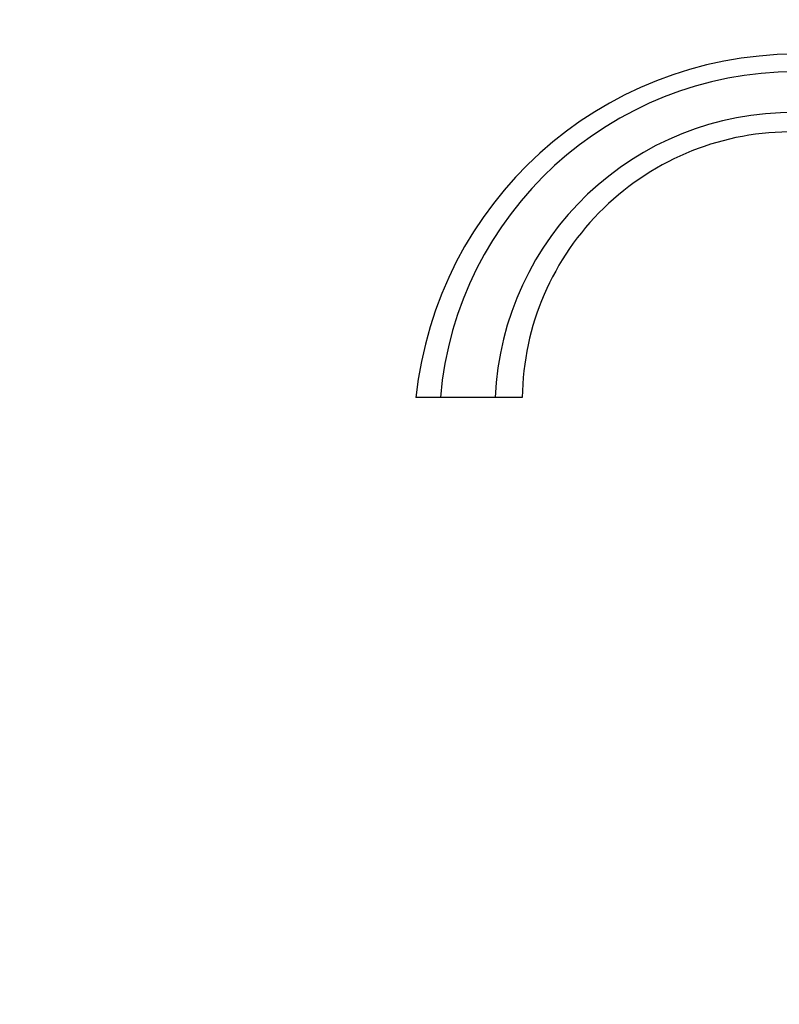
# Model space of a CAD drawing. Units: millimetres. Extents: x 0 to 1478, y 0 to 1758.
# Drawn here: x 0 to 200, y 1138 to 1398 of the extents above; entities that cross this region are included whole.
import ezdxf
from ezdxf import colors
from ezdxf.entities.mleader import LeaderData, LeaderLine
from ezdxf.math import Vec2, Vec3

# ---------------------------------------------------------------- set-up
doc = ezdxf.new("R2010")
doc.units = ezdxf.units.MM
doc.layers.add('DV7_Défaut', color=7, linetype='Continuous')
doc.layers.add('Défaut', color=7, linetype='Continuous')

# ---------------------------------------------------------------- blocks, each defined once
blk = doc.blocks.new('_DOT')
at = {"color": 0}
blk.add_line((0, 0), (-1, 0), dxfattribs=at)
at = {"color": 0, "const_width": 0.333}
blk.add_lwpolyline([(-0.1665, 0, 1), (0.1665, 0, 1)], format="xyb", close=True, dxfattribs=at)
blk = doc.blocks.new('SE6')
at = {"layer": 'DV7_Défaut', "color": 7, "linetype": 'Continuous'}
for p, q in [((110.87, 1298.22), (104.43, 1298.22)), ((125.32, 1298.22), (110.87, 1298.22)), ((132.43, 1298.22), (125.32, 1298.22))]:
    blk.add_line(p, q, dxfattribs=at)
for centre, radius, start, end in [((204.89, 1287.71), 101, 90.2566, 174.0317), ((204.55, 1290.01), 94.04, 90.0708, 174.9924), ((203.72, 1294.85), 78.47, 89.4773, 177.5404), ((203.43, 1297.22), 71, 89.1872, 179.199)]:
    blk.add_arc(centre, radius, start, end, dxfattribs=at)

msp = doc.modelspace()

# ---------------------------------------------------------------- block references
at = {"layer": 'Défaut'}
msp.add_blockref('SE6', (0, 0), dxfattribs=at)

# ---------------------------------------------------------------- leaders
at = {"layer": 'Défaut', "color": 7, "linetype": 'Continuous'}
ml = msp.add_multileader_mtext('Standard', dxfattribs=at)
ml.set_content('{\\pxsm0.9;\\fSolid Edge ISO|b1||i0||c0|p34;\\W1.;13/01/2025\\P}', color=256)
ml.set_leader_properties()
ml.set_arrow_properties(name='DOT')
ml.build(insert=Vec2(0, 0))
ml.multileader.update_dxf_attribs({"leader_type": 0, "dogleg_length": 0, "arrow_head_size": 12})
ctx = ml.context
ctx.base_point, ctx.char_height, ctx.arrow_head_size = Vec3(1390.41, 1750.83), 12, 12
notes = []
notes.append((ctx, [(0, (0, 0, 0), (0, 0), (1, 0), 1, [])]))
ctx.mtext.insert = Vec3(1392.41, 1756.83)
ml = msp.add_multileader_mtext('Standard', dxfattribs=at)
ml.set_content('{\\pxsm0.9;\\fArial|b1||i0||c0|p34;\\W1.;151\\P}', color=256)
ml.set_leader_properties()
ml.set_arrow_properties(name='DOT')
ml.build(insert=Vec2(0, 0))
ml.multileader.update_dxf_attribs({"leader_type": 0, "dogleg_length": 0, "arrow_head_size": 12})
ctx = ml.context
ctx.base_point, ctx.char_height, ctx.arrow_head_size = Vec3(24.31, 1749.57), 12, 12
notes.append((ctx, [(0, (0, 0, 0), (0, 0), (1, 0), 1, [])]))
ctx.mtext.insert = Vec3(26.31, 1755.57)
for ctx, leaders in notes:
    for number, flags, end, landing, length, lines in leaders:
        leader = LeaderData()
        leader.index, (leader.has_last_leader_line, leader.has_dogleg_vector, leader.attachment_direction) = number, flags
        leader.last_leader_point, leader.dogleg_vector, leader.dogleg_length = Vec3(end), Vec3(landing), length
        for number, points, colour, breaks in lines:
            line = LeaderLine()
            line.index, line.vertices, line.color, line.breaks = number, Vec3.list(points), colors.encode_raw_color(colour), breaks
            leader.lines.append(line)
        ctx.leaders.append(leader)

doc.saveas('drawing.dxf')
